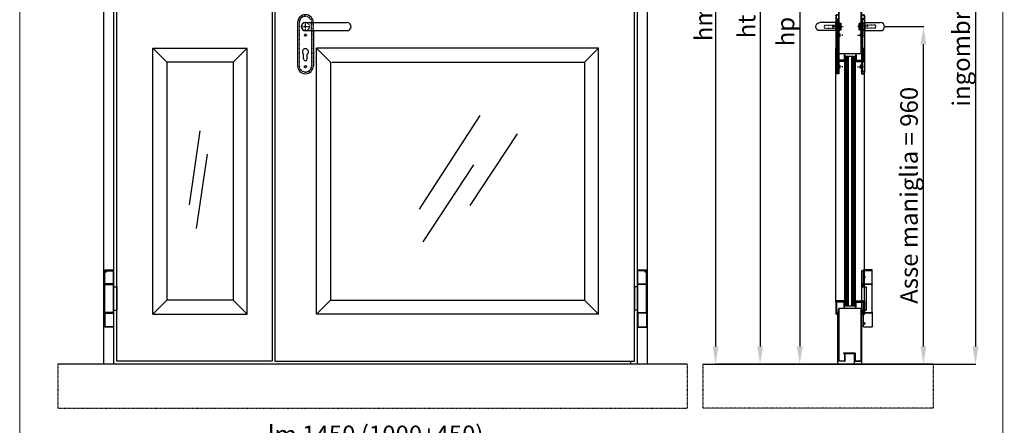
# Model space of a CAD drawing. Units: millimetres. Extents: x 30979 to 67804, y -4708 to 5684.
# Drawn here: x 40212 to 43013, y 2866 to 4019 of the extents above; entities that cross this region are included whole.
import ezdxf

# ---------------------------------------------------------------- set-up
doc = ezdxf.new("R2010")
doc.units = ezdxf.units.MM
for name, pattern in [('DASHED', [0.2, 0.1, -0.1]), ('HIDDEN', [0.2, 0.1, -0.1]), ('NASCOSTA', [9.525, 6.35, -3.175]), ('TRATTO-PUNTO', [1, 0.5, -0.25, 0, -0.25])]:
    doc.linetypes.add(name, pattern=pattern)
for name, color, linetype in [('04 - Assi', 3, 'TRATTO-PUNTO'), ('05 - Riempimenti', 4, 'Continuous'), ('09 - Cartongesso', 40, 'Continuous'), ('14 - Sezioni - Riquadri', 53, 'HIDDEN')]:
    doc.layers.add(name, color=color, linetype=linetype)
for name, color, linetype, lineweight in [('06 - Murature principali', 150, 'Continuous', 25), ('1', 1, 'Continuous', 25), ('10 - Quote disegno', 7, 'Continuous', 25), ('16 - Accessori', 11, 'Continuous', 25), ('Cartongesso', 30, 'Continuous', 15), ('ECO EPN 900 III', 9, 'Continuous', 25), ('Elite+_anta', 1, 'Continuous', 25), ('Elite+_cerniere', 7, 'Continuous', 25), ('Elite+_fermavetri', 20, 'Continuous', 25), ('Elite+_guarnizioni', 190, 'Continuous', 25), ('Elite+_telaio', 5, 'Continuous', 25), ('Vetri', 133, 'Continuous', 25)]:
    doc.layers.add(name, color=color, linetype=linetype, lineweight=lineweight)
doc.styles.get("Standard").update_dxf_attribs({"font": 'arial.ttf'})
doc.dimstyles.new('Novoferm', dxfattribs={"dimtxt": 50, "dimasz": 50, "dimexe": 1.25, "dimexo": 0.625, "dimgap": 2, "dimtad": 1, "dimtxsty": 'Standard', "dimcen": 2.5, "dimclrd": 7, "dimclre": 7, "dimclrt": 30, "dimadec": 0, "dimazin": 0, "dimtfac": 1, "dimtmove": 0, "dimatfit": 3, "dimfxl": 1, "dimarcsym": 0})

# ---------------------------------------------------------------- blocks, each defined once
blk = doc.blocks.new('Cerniera nuova senza molla - front')
at = {"layer": 'Elite+_cerniere'}
for p, q in [((-25, 80.1), (-25, 81)), ((-25, 81), (0, 81)), ((-24, 79.1), (-25, 80.1)), ((0, 80.1), (-25, 80.1)), ((-25, 42.1), (-25, 79.1)), ((-25, 79.1), (0, 79.1)), ((-1, 79.1), (0, 80.1)), ((0, 80.1), (0, 81)), ((0, 42.1), (0, 79.1)), ((0, 42.1), (-25, 42.1)), ((-25, -39.9), (-25, 39.9)), ((-25, 39.9), (0, 39.9)), ((-24.9, 42.1), (-24.9, 41.1)), ((-24.9, 40.8), (-24.9, 41.1)), ((-0.1, 41.1), (-24.9, 41.1)), ((-24.9, 39.9), (-24.9, 40.8)), ((-24.9, 40.8), (-0.1, 40.8)), ((-21, 41.1), (-21, 40.8)), ((-4, 41.1), (-4, 40.8)), ((-1.9, 40.8), (-1.9, 41.1)), ((-0.1, 42.1), (-0.1, 41.1)), ((-0.1, 39.9), (-0.1, 40.8)), ((0, -39.9), (0, 39.9)), ((0, 33), (9.1, 33)), ((9.1, 33), (9.1, -33)), ((0, -39.9), (-25, -39.9)), ((-25, -42.1), (-25, -80.7)), ((-25, -42.1), (0, -42.1)), ((-24.9, -39.9), (-24.9, -40.8)), ((-24.9, -41.1), (-24.9, -40.8)), ((-0.1, -40.8), (-24.9, -40.8)), ((-24.9, -42.1), (-24.9, -41.1)), ((-24.9, -41.1), (-0.1, -41.1)), ((-21, -40.8), (-21, -41.1)), ((-4, -40.8), (-4, -41.1)), ((-1.9, -41.1), (-1.9, -40.8)), ((-0.1, -39.9), (-0.1, -40.8)), ((-0.1, -42.1), (-0.1, -41.1)), ((0, -33), (9.1, -33)), ((0, -42.1), (0, -80.7)), ((-24.5, -81.2), (-25, -80.7)), ((0, -80.7), (-25, -80.7)), ((-0.5, -81.2), (-24.5, -81.2)), ((-0.5, -81.2), (0, -80.7))]:
    blk.add_line(p, q, dxfattribs=at)
for points, knots in [([(-21.3, 77.1), (-21.4, 77.1), (-21.4, 77), (-21.5, 77), (-21.6, 77), (-21.7, 76.9), (-21.8, 76.9), (-21.8, 76.8), (-21.9, 76.7), (-21.9, 76.6), (-22, 76.5), (-22, 76.4), (-22, 76.3), (-22, 76.2), (-22, 76.2), (-22, 76.1), (-22, 76)], [0, 0, 0, 0, 0.097469, 0.194725, 0.28741, 0.37243, 0.449972, 0.586907, 0.703093, 0.801631, 0.885152, 0.987189, 1.066982, 1.144658, 1.219222, 1.333296, 1.333296, 1.333296, 1.333296]), ([(-22, 76), (-22, 76), (-22, 76), (-22, 75.9), (-22, 75.8), (-22, 75.7), (-22, 75.6), (-21.9, 75.5), (-21.9, 75.4), (-21.8, 75.3), (-21.8, 75.2), (-21.7, 75.2), (-21.6, 75.1), (-21.5, 75.1), (-21.4, 75.1), (-21.4, 75.1), (-21.3, 75.1)], [0, 0, 0, 0, 0.084072, 0.161358, 0.250457, 0.349265, 0.449284, 0.531501, 0.628823, 0.743941, 0.880084, 0.957385, 1.042158, 1.135002, 1.233727, 1.333836, 1.333836, 1.333836, 1.333836]), ([(-20.6, 76), (-20.6, 76.1), (-20.6, 76.1), (-20.6, 76.2), (-20.6, 76.3), (-20.6, 76.4), (-20.7, 76.5), (-20.7, 76.5), (-20.7, 76.6), (-20.8, 76.7), (-20.9, 76.8), (-20.9, 76.9), (-21, 76.9), (-21.1, 77), (-21.1, 77), (-21.2, 77), (-21.3, 77.1), (-21.3, 77.1)], [0, 0, 0, 0, 0.081699, 0.157743, 0.242252, 0.334003, 0.427264, 0.503984, 0.595013, 0.703184, 0.831789, 0.905019, 0.984854, 1.072281, 1.167379, 1.26716, 1.366478, 1.366478, 1.366478, 1.366478]), ([(-21.3, 75.1), (-21.3, 75.1), (-21.2, 75.1), (-21.1, 75.1), (-21.1, 75.1), (-21, 75.2), (-20.9, 75.2), (-20.9, 75.3), (-20.8, 75.4), (-20.7, 75.5), (-20.7, 75.6), (-20.7, 75.6), (-20.6, 75.7), (-20.6, 75.8), (-20.6, 75.9), (-20.6, 76), (-20.6, 76), (-20.6, 76)], [0, 0, 0, 0, 0.098645, 0.198905, 0.295568, 0.384676, 0.465937, 0.540509, 0.671425, 0.781499, 0.874108, 0.952124, 1.046977, 1.120759, 1.205035, 1.282131, 1.36541, 1.36541, 1.36541, 1.36541])]:
    blk.add_open_spline(points, degree=3, knots=knots, dxfattribs=at)
blk = doc.blocks.new('*D26')
at = {"layer": '10 - Quote disegno', "color": 7, "lineweight": -2, "transparency": 16777216}
for p, q in [((40499.8, 2430), (40499.8, 2799.7)), ((40549.8, 2798.5), (41899.8, 2798.5)), ((41949.8, 2430), (41949.8, 2799.7))]:
    blk.add_line(p, q, dxfattribs=at)
at = {"layer": '10 - Quote disegno', "color": 7, "transparency": 16777216}
for points in [[(40549.8, 2806.8), (40549.8, 2790.1), (40499.8, 2798.5)], [(41899.8, 2806.8), (41899.8, 2790.1), (41949.8, 2798.5)]]:
    blk.add_solid(points, dxfattribs=at)
at = {"layer": 'Defpoints', "color": 0, "transparency": 16777216}
for p in [(41949.8, 2798.5), (40499.8, 2429.4), (41949.8, 2429.4)]:
    blk.add_point(p, dxfattribs=at)
at = {"layer": '10 - Quote disegno', "color": 30, "transparency": 16777216, "insert": (41224.8, 2833.3), "char_height": 50, "attachment_point": 5}
blk.add_mtext('lm 1450 (1000+450)', dxfattribs=at)
blk = doc.blocks.new('*U17')
at = {"layer": '04 - Assi'}
for p, q in [((-10, 0), (10, 0)), ((0, -10), (0, 10))]:
    blk.add_line(p, q, dxfattribs=at)
at = {"layer": '16 - Accessori'}
for p, q in [((-22.5, 11.5), (-22.5, -111.5)), ((0, 11.5), (118.5, 11.5)), ((0, -11.5), (118.5, -11.5)), ((22.5, -11.5), (22.5, -111.5)), ((-5.25, -91.75), (-5.25, -78.75)), ((5.25, -91.75), (5.25, -78.75))]:
    blk.add_line(p, q, dxfattribs=at)
at = {"layer": '16 - Accessori', "linetype": 'DASHED'}
for p, q in [((-18, 11.5), (-18, -111.5)), ((-17.5, 11.5), (-17.5, -111.5)), ((17.5, -11.5), (17.5, 11.5)), ((18, -11.5), (18, 11.5)), ((22.5, -11.5), (22.5, 11.5)), ((17.5, -11.5), (17.5, -111.5)), ((18, -11.5), (18, -111.5))]:
    blk.add_line(p, q, dxfattribs=at)
for centre in [(0, -24), (0, -114)]:
    blk.add_circle(centre, 3, dxfattribs=at)
at = {"layer": '16 - Accessori'}
for centre, radius, start, end in [((0, 11.5), 22.5, 0, 180), ((0, 0), 11.75, 78.15973, 281.84027), ((0, 0), 11.5, 90, 270), ((118.5, 0), 11.5, 270, 90), ((0, -71.75), 8.75, 306.8699, 233.1301), ((0, -111.5), 22.5, 180, 0), ((0, -91.75), 5.25, 180, 0)]:
    blk.add_arc(centre, radius, start, end, dxfattribs=at)
at = {"layer": '16 - Accessori', "linetype": 'DASHED'}
for centre, radius, start, end in [((0, 11.5), 18, 0, 180), ((0, 11.5), 17.5, 0, 180), ((0, 0), 11.75, 281.84027, 78.15973), ((0, -111.5), 18, 180, 0), ((0, -111.5), 17.5, 180, 0)]:
    blk.add_arc(centre, radius, start, end, dxfattribs=at)
at = {"layer": '16 - Accessori', "linetype": 'Continuous'}
blk.add_arc((0, 11.5), 22.5, 255.24619, 258.03125, dxfattribs=at)
blk = doc.blocks.new('*D121')
at = {"layer": '10 - Quote disegno', "color": 7, "lineweight": -2, "transparency": 16777216}
for p, q in [((42580.7, 5189.8), (42190.1, 5189.8)), ((42191.4, 5139.8), (42191.4, 3089.8)), ((42810.1, 3039.8), (42190.1, 3039.8))]:
    blk.add_line(p, q, dxfattribs=at)
at = {"layer": '10 - Quote disegno', "color": 7, "transparency": 16777216}
for points in [[(42183.1, 5139.8), (42199.7, 5139.8), (42191.4, 5189.8)], [(42183.1, 3089.8), (42199.7, 3089.8), (42191.4, 3039.8)]]:
    blk.add_solid(points, dxfattribs=at)
at = {"layer": 'Defpoints', "color": 0, "transparency": 16777216}
for p in [(42581.3, 5189.8), (42191.4, 3039.8), (42810.7, 3039.8)]:
    blk.add_point(p, dxfattribs=at)
at = {"layer": '10 - Quote disegno', "color": 30, "transparency": 16777216, "insert": (42163.9, 4093.8), "char_height": 50, "attachment_point": 5, "rotation": 90}
blk.add_mtext('hm 2150', dxfattribs=at)
blk = doc.blocks.new('*D122')
at = {"layer": '10 - Quote disegno', "color": 7, "lineweight": -2, "transparency": 16777216}
for p, q in [((42507.3, 5155.3), (42429.8, 5155.3)), ((42431, 5105.3), (42431, 3089.8)), ((42158, 3039.8), (42432.3, 3039.8))]:
    blk.add_line(p, q, dxfattribs=at)
at = {"layer": '10 - Quote disegno', "color": 7, "transparency": 16777216}
for points in [[(42422.7, 5105.3), (42439.3, 5105.3), (42431, 5155.3)], [(42422.7, 3089.8), (42439.3, 3089.8), (42431, 3039.8)]]:
    blk.add_solid(points, dxfattribs=at)
at = {"layer": 'Defpoints', "color": 0, "transparency": 16777216}
for p in [(42507.9, 5155.3), (42157.3, 3039.8), (42431, 3039.8)]:
    blk.add_point(p, dxfattribs=at)
at = {"layer": '10 - Quote disegno', "color": 30, "transparency": 16777216, "insert": (42397, 4097.5), "char_height": 50, "attachment_point": 5, "rotation": 90}
blk.add_mtext('hp 2115,5', dxfattribs=at)
blk = doc.blocks.new('Cerniera nuova senza molla - side')
at = {"layer": 'Elite+_cerniere'}
for p, q in [((0, 78.1), (0, -78.1)), ((1, 79), (4, 79)), ((4, 79), (5.5, 77.5)), ((5.5, 80.1), (5.5, 81.1)), ((30.5, 81.1), (5.5, 81.1)), ((6.5, 79.1), (5.5, 80.1)), ((5.5, 80.1), (30.5, 80.1)), ((5.5, 42.1), (5.5, 79.1)), ((30.5, 79.1), (5.5, 79.1)), ((29.5, 79.1), (30.5, 80.1)), ((30.5, 80.1), (30.5, 81.1)), ((30.5, 42.1), (30.5, 79.1)), ((0, 33), (13.5, 33)), ((2.5, 41.1), (2.5, 33)), ((4, 42.1), (3.5, 42.1)), ((5.5, 43.6), (4, 42.1)), ((5.5, 42.1), (5.5, 41.1)), ((5.5, 42.1), (30.5, 42.1)), ((5.5, 41.1), (30.4, 41.1)), ((5.5, 39.9), (5.5, 40.8)), ((30.4, 40.8), (5.5, 40.8)), ((5.5, 33), (5.5, 39.9)), ((30.5, 39.9), (5.5, 39.9)), ((9.5, 41.1), (9.5, 40.8)), ((13.5, 33), (13.5, -33)), ((26.5, 41.1), (26.5, 40.8)), ((30.4, 42.1), (30.4, 41.1)), ((30.4, 39.9), (30.4, 40.8)), ((30.5, -39.8), (30.5, 39.9)), ((0, -33), (13.5, -33)), ((2.5, -33), (2.5, -41)), ((3.5, -42), (4, -42)), ((4, -42), (5.5, -43.5)), ((5.5, -39.8), (5.5, -33)), ((5.5, -39.8), (5.5, -40.8)), ((5.5, -39.8), (30.5, -39.8)), ((5.5, -40.8), (30.4, -40.8)), ((5.5, -42), (5.5, -41)), ((30.4, -41), (5.5, -41)), ((5.5, -80.6), (5.5, -42)), ((30.5, -42), (5.5, -42)), ((9.5, -40.8), (9.5, -41)), ((26.5, -40.8), (26.5, -41)), ((30.4, -39.8), (30.4, -40.8)), ((30.4, -42), (30.4, -41)), ((30.5, -42), (30.5, -80.6)), ((1, -79), (4, -79)), ((5.5, -77.5), (4, -79)), ((6, -81.1), (5.5, -80.6)), ((5.5, -80.6), (30.5, -80.6)), ((6, -81.1), (30, -81.1)), ((30, -81.1), (30.5, -80.6))]:
    blk.add_line(p, q, dxfattribs=at)
for centre, start, end in [((1, 78), 90, 173.3004), ((3.5, 41.1), 90, 180), ((3.5, -41), 180, 270), ((1, -78), 186.7003, 270)]:
    blk.add_arc(centre, 1, start, end, dxfattribs=at)
for points, knots in [([(9.2, 62.3), (9.1, 62.3), (8.9, 62.3), (8.6, 62.1), (8.4, 61.9), (8.2, 61.6), (8.1, 61.3), (8, 60.9), (8, 60.7), (8, 60.6)], [0, 0, 0, 0, 0.273794, 0.554471, 0.854054, 1.182342, 1.538083, 1.91775, 2.310305, 2.310305, 2.310305, 2.310305]), ([(8, 60.6), (8, 60.4), (8, 60.2), (8.1, 59.8), (8.2, 59.5), (8.4, 59.2), (8.6, 59), (8.9, 58.8), (9.1, 58.8), (9.2, 58.8)], [0, 0, 0, 0, 0.391228, 0.768811, 1.125822, 1.453819, 1.7553, 2.035591, 2.310314, 2.310314, 2.310314, 2.310314]), ([(10.5, 60.6), (10.5, 60.7), (10.5, 60.9), (10.4, 61.3), (10.2, 61.6), (10, 61.9), (9.7, 62.1), (9.4, 62.3), (9.2, 62.3), (9.2, 62.3)], [0, 0, 0, 0, 0.393151, 0.776847, 1.146357, 1.497395, 1.823538, 2.126581, 2.409386, 2.409386, 2.409386, 2.409386]), ([(9.2, 58.8), (9.2, 58.8), (9.4, 58.8), (9.7, 59), (10, 59.2), (10.2, 59.5), (10.4, 59.8), (10.5, 60.2), (10.5, 60.4), (10.5, 60.6)], [0, 0, 0, 0, 0.282942, 0.585432, 0.911512, 1.26243, 1.632018, 2.017308, 2.409357, 2.409357, 2.409357, 2.409357]), ([(10.2, 61.5), (10.2, 61.5), (10.1, 61.3), (10.1, 60.9), (10, 60.7), (10, 60.6)], [0, 0, 0, 0, 0.236209, 0.615583, 1.004783, 1.004783, 1.004783, 1.004783]), ([(10, 60.6), (10, 60.4), (10.1, 60.2), (10.1, 59.8), (10.2, 59.6), (10.2, 59.6)], [0, 0, 0, 0, 0.388747, 0.764969, 1.004836, 1.004836, 1.004836, 1.004836]), ([(9.2, -69.4), (9.1, -69.4), (8.9, -69.4), (8.6, -69.6), (8.4, -69.8), (8.2, -70.1), (8.1, -70.4), (8, -70.8), (8, -71), (8, -71.1)], [0, 0, 0, 0, 0.273794, 0.554471, 0.854054, 1.182342, 1.538083, 1.91775, 2.310305, 2.310305, 2.310305, 2.310305]), ([(8, -71.1), (8, -71.3), (8, -71.5), (8.1, -71.9), (8.2, -72.2), (8.4, -72.5), (8.6, -72.7), (8.9, -72.9), (9.1, -72.9), (9.2, -72.9)], [0, 0, 0, 0, 0.391228, 0.768811, 1.125822, 1.453819, 1.7553, 2.035591, 2.310314, 2.310314, 2.310314, 2.310314]), ([(10.5, -71.1), (10.5, -71), (10.5, -70.8), (10.4, -70.4), (10.2, -70.1), (10, -69.8), (9.7, -69.6), (9.4, -69.4), (9.2, -69.4), (9.2, -69.4)], [0, 0, 0, 0, 0.393151, 0.776847, 1.146357, 1.497395, 1.823538, 2.126581, 2.409386, 2.409386, 2.409386, 2.409386]), ([(9.2, -72.9), (9.2, -72.9), (9.4, -72.9), (9.7, -72.7), (10, -72.5), (10.2, -72.2), (10.4, -71.9), (10.5, -71.5), (10.5, -71.3), (10.5, -71.1)], [0, 0, 0, 0, 0.282942, 0.585432, 0.911512, 1.26243, 1.632018, 2.017308, 2.409357, 2.409357, 2.409357, 2.409357]), ([(10, -71.1), (10, -71), (10.1, -70.8), (10.1, -70.4), (10.2, -70.2), (10.2, -70.2)], [0, 0, 0, 0, 0.388378, 0.764514, 1.004934, 1.004934, 1.004934, 1.004934]), ([(10.2, -72.1), (10.2, -72.1), (10.1, -71.9), (10.1, -71.5), (10, -71.3), (10, -71.1)], [0, 0, 0, 0, 0.232968, 0.612951, 1.004663, 1.004663, 1.004663, 1.004663])]:
    blk.add_open_spline(points, degree=3, knots=knots, dxfattribs=at)
blk = doc.blocks.new('INT')
at = {"layer": '04 - Assi', "linetype": 'TRATTO-PUNTO'}
for p, q in [((-19.8, 0), (0, 0)), ((-19.8, -90), (-1.5, -90))]:
    blk.add_line(p, q, dxfattribs=at)
at = {"layer": '05 - Riempimenti', "linetype": 'Continuous'}
for p, q in [((-8.6, 44.2), (-8.6, 41.8)), ((-7.1, 44.2), (-7.1, 41.8)), ((-1.6, 46), (-6.8, 46)), ((-1.6, 44.5), (-6.8, 44.5)), ((-6.8, 41.5), (-5.3, 41.5)), ((-6.8, 35.5), (-6.8, 40)), ((-6.8, 40), (-6.8, 40)), ((-6.8, 35.5), (-6.8, 6)), ((-5.3, 35.5), (-5.3, 41.5)), ((-5.3, 35.5), (-5.3, 37.2)), ((-5.3, 6), (-5.3, 32.9)), ((0.2, 34), (-3.8, 34)), ((0.2, 32.5), (-3.8, 32.5)), ((-1.6, 46), (-1.6, 44.5)), ((0.2, 14), (0.2, 34)), ((-11.8, -3.5), (-11.8, 3.5)), ((-11.8, 3), (-8.3, 3)), ((-10.8, 4.5), (-8.3, 4.5)), ((-6.8, -99), (-6.8, 12.5)), ((-6.8, -6), (-6.8, 12.5)), ((-5.3, 15.1), (-5.3, -6)), ((-5.3, -100.5), (-5.3, 12.5)), ((-5.3, -6), (-5.3, 6)), ((0.2, 15.5), (-3.8, 15.5)), ((0.2, 14), (-3.8, 14)), ((-11.8, -3), (-8.3, -3)), ((-10.8, -4.5), (-8.3, -4.5)), ((-5.3, -96), (-5.3, -84)), ((-11.8, -93.5), (-11.8, -86.5)), ((-11.8, -87), (-8.3, -87)), ((-11.8, -93), (-8.3, -93)), ((-10.8, -85.5), (-8.3, -85.5)), ((-10.8, -94.5), (-8.3, -94.5)), ((-8.6, -103.2), (-8.6, -100.8)), ((-7.1, -103.2), (-7.1, -100.8)), ((-6.8, -99), (-6.8, -99)), ((-6.8, -100.5), (-5.3, -100.5)), ((-1.6, -103.5), (-6.8, -103.5)), ((-1.6, -105), (-6.8, -105)), ((-1.6, -105), (-1.6, -103.5))]:
    blk.add_line(p, q, dxfattribs=at)
for centre, radius, start, end in [((-6.8, 44.2), 1.8, 90, 180), ((-6.8, 41.8), 1.8, 180, 270), ((-6.8, 44.2), 0.3, 90, 180), ((-6.8, 41.8), 0.3, 180, 270), ((-3.8, 35.5), 3, 180, 270), ((-3.8, 35.5), 1.5, 180, 270), ((-10.8, 3.5), 1, 90, 180), ((-8.3, 6), 1.5, 270, 0), ((-8.3, 6), 3, 270, 0), ((-3.8, 12.5), 3, 90, 180), ((-3.8, 12.5), 1.5, 90, 180), ((-10.8, -3.5), 1, 180, 270), ((-8.3, -6), 3, 0, 90), ((-8.3, -6), 1.5, 0, 90), ((-8.3, -84), 3, 270, 0), ((-8.3, -84), 1.5, 270, 0), ((-10.8, -86.5), 1, 90, 180), ((-10.8, -93.5), 1, 180, 270), ((-6.8, -100.8), 1.8, 90, 180), ((-6.8, -103.2), 1.8, 180, 270), ((-8.3, -96), 3, 0, 90), ((-8.3, -96), 1.5, 0, 90), ((-6.8, -100.8), 0.3, 90, 180), ((-6.8, -103.2), 0.3, 180, 270)]:
    blk.add_arc(centre, radius, start, end, dxfattribs=at)
blk = doc.blocks.new('*U16')
at = {"layer": '04 - Assi'}
blk.add_line((18.9, 0), (-11.6, 0), dxfattribs=at)
at = {"layer": '16 - Accessori'}
for p, q in [((0, 34), (0, -134)), ((0, 34), (6, 34)), ((0, 32.8), (6, 32.8)), ((7.8, 31), (7.8, -131)), ((9, 31), (9, -131)), ((-6, -8.5), (-6, 8.5)), ((-3, 9.5), (-5, 9.5)), ((-3, -9.5), (-3, 9.5)), ((9.5, 8), (-3, 8)), ((9.5, 11.5), (9.5, -11.5)), ((9.5, 11.5), (54.5, 11.5)), ((-3, -9.5), (-5, -9.5)), ((9.5, -8), (-3, -8)), ((9.5, -11.5), (54.5, -11.5)), ((0, -132.8), (6, -132.8)), ((0, -134), (6, -134))]:
    blk.add_line(p, q, dxfattribs=at)
at = {"layer": '16 - Accessori', "linetype": 'DASHED'}
for p, q in [((41, 4.5), (-6, 4.5)), ((-2.7, -11), (-2.7, 11)), ((-1.7, 11), (-2.7, 11)), ((-1.7, -11), (-1.7, 11)), ((-1.3, -12), (-1.3, 12)), ((-0.3, 12), (-1.3, 12)), ((-0.3, -12), (-0.3, 12)), ((0.1, -12), (0.1, 12)), ((1.1, 12), (0.1, 12)), ((1.1, -12), (1.1, 12)), ((41, -4.5), (41, 4.5)), ((41, -4.5), (-6, -4.5)), ((-1.7, -11), (-2.7, -11)), ((-0.3, -12), (-1.3, -12)), ((1.1, -12), (0.1, -12))]:
    blk.add_line(p, q, dxfattribs=at)
at = {"layer": '16 - Accessori'}
for centre, radius, start, end in [((6, 31), 3, 0, 90), ((6, 31), 1.8, 359.9985, 90.0015), ((-5, 8.5), 1, 90, 180), ((54.5, 0), 11.5, 270, 90), ((-5, -8.5), 1, 180, 270), ((6, -131), 1.8, 269.9985, 0.0015), ((6, -131), 3, 270, 0)]:
    blk.add_arc(centre, radius, start, end, dxfattribs=at)
at = {"layer": '04 - Assi'}
blk.add_blockref('INT', (8.8, -24), dxfattribs=at)
blk = doc.blocks.new('*D120')
at = {"layer": '10 - Quote disegno', "color": 7, "lineweight": -2, "transparency": 16777216}
for p, q in [((42672.9, 3999.8), (42783.9, 3999.8)), ((42782.7, 3089.8), (42782.7, 3949.8)), ((42810.1, 3039.8), (42781.4, 3039.8))]:
    blk.add_line(p, q, dxfattribs=at)
at = {"layer": '10 - Quote disegno', "color": 7, "transparency": 16777216}
for points in [[(42774.3, 3949.8), (42791, 3949.8), (42782.7, 3999.8)], [(42774.3, 3089.8), (42791, 3089.8), (42782.7, 3039.8)]]:
    blk.add_solid(points, dxfattribs=at)
at = {"layer": 'Defpoints', "color": 0, "transparency": 16777216}
for p in [(42672.3, 3999.8), (42782.7, 3999.8), (42810.7, 3039.8)]:
    blk.add_point(p, dxfattribs=at)
at = {"layer": '10 - Quote disegno', "color": 30, "transparency": 16777216, "insert": (42748.2, 3519.8), "char_height": 50, "attachment_point": 5, "rotation": 90}
blk.add_mtext('Asse maniglia = 960', dxfattribs=at)
blk = doc.blocks.new('Guarnizione_fermavetri')
at = {"layer": 'Elite+_guarnizioni', "linetype": 'Continuous'}
h = blk.add_hatch(dxfattribs=at)
h.set_pattern_fill('ANSI38', color=256, scale=0.1)
h.set_pattern_definition([(45, (49637.56324, 95753.705), (-0.224506403, 0.224506403), []), (135, (49637.56324, 95753.705), (-0.6735192091, 0.224506403), [0.79375, -0.47625])])
h.paths.add_polyline_path([(0, -1.5), (0, 0), (-10, 0), (-10, -1.5)])
at = {"layer": 'Elite+_guarnizioni'}
blk.add_lwpolyline([(-10, 0), (-10, -1.5), (0, -1.5), (0, 0)], close=True, dxfattribs=at)
blk = doc.blocks.new('*D119')
at = {"layer": '10 - Quote disegno', "color": 7, "lineweight": -2, "transparency": 16777216}
for p, q in [((42502.7, 5184.3), (42316.9, 5184.3)), ((42318.2, 5134.3), (42318.2, 3089.8)), ((42502.7, 3039.8), (42316.9, 3039.8))]:
    blk.add_line(p, q, dxfattribs=at)
at = {"layer": '10 - Quote disegno', "color": 7, "transparency": 16777216}
for points in [[(42309.9, 5134.3), (42326.5, 5134.3), (42318.2, 5184.3)], [(42309.9, 3089.8), (42326.5, 3089.8), (42318.2, 3039.8)]]:
    blk.add_solid(points, dxfattribs=at)
at = {"layer": 'Defpoints', "color": 0, "transparency": 16777216}
for p in [(42503.3, 5184.3), (42318.2, 3039.8), (42503.3, 3039.8)]:
    blk.add_point(p, dxfattribs=at)
at = {"layer": '10 - Quote disegno', "color": 30, "transparency": 16777216, "insert": (42286.1, 4112), "char_height": 50, "attachment_point": 5, "rotation": 90}
blk.add_mtext('ht 2144,5', dxfattribs=at)
blk = doc.blocks.new('*D238')
at = {"layer": '10 - Quote disegno', "color": 7, "lineweight": -2, "transparency": 16777216}
for p, q in [((42603.9, 5238.3), (42932.1, 5238.3)), ((42930.8, 5188.3), (42930.8, 3089.8)), ((42811.4, 3039.8), (42932.1, 3039.8))]:
    blk.add_line(p, q, dxfattribs=at)
at = {"layer": '10 - Quote disegno', "color": 7, "transparency": 16777216}
for points in [[(42922.5, 5188.3), (42939.1, 5188.3), (42930.8, 5238.3)], [(42922.5, 3089.8), (42939.1, 3089.8), (42930.8, 3039.8)]]:
    blk.add_solid(points, dxfattribs=at)
at = {"layer": 'Defpoints', "color": 0, "transparency": 16777216}
for p in [(42603.3, 5238.3), (42810.7, 3039.8), (42930.8, 3039.8)]:
    blk.add_point(p, dxfattribs=at)
at = {"layer": '10 - Quote disegno', "color": 30, "transparency": 16777216, "insert": (42896.4, 4139), "char_height": 50, "attachment_point": 5, "rotation": 90}
blk.add_mtext('ingombro telaio 2198,5', dxfattribs=at)

msp = doc.modelspace()

# ---------------------------------------------------------------- linework, layer by layer
at = {"layer": '04 - Assi'}
for p, q in [((41025.106, 3994.322), (41025.106, 4005.212)), ((41019.661, 3999.767), (41030.551, 3999.767))]:
    msp.add_line(p, q, dxfattribs=at)
at = {"layer": '06 - Murature principali'}
for p, q in [((42111.079, 3039.767), (40321.167, 3039.767)), ((41949.806, 3047.767), (41949.806, 3039.767)), ((41949.806, 3047.767), (41949.806, 3039.767)), ((42155.759, 3039.767), (42810.732, 3039.767))]:
    msp.add_line(p, q, dxfattribs=at)
at = {"layer": '09 - Cartongesso'}
msp.add_line((40499.806, 3047.767), (40499.806, 3047.767), dxfattribs=at)
at = {"layer": '1', "linetype": 'Continuous'}
for p, q in [((42541.673, 3938.767), (42533.673, 3938.767)), ((42533.673, 3900.767), (42533.673, 3938.767)), ((42541.673, 3937.767), (42534.673, 3937.767)), ((42534.673, 3901.767), (42534.673, 3937.767)), ((42541.673, 3937.767), (42541.673, 3938.767)), ((42606.923, 3938.767), (42614.923, 3938.767)), ((42606.923, 3937.767), (42606.923, 3938.767)), ((42606.923, 3937.767), (42613.923, 3937.767)), ((42613.923, 3901.767), (42613.923, 3937.767)), ((42614.923, 3900.767), (42614.923, 3938.767)), ((42558.673, 3900.767), (42533.673, 3900.767)), ((42558.673, 3901.767), (42534.673, 3901.767)), ((42558.673, 3900.767), (42558.673, 3901.767)), ((42589.923, 3901.767), (42613.923, 3901.767)), ((42589.923, 3900.767), (42589.923, 3901.767)), ((42589.923, 3900.767), (42614.923, 3900.767)), ((42558.673, 3219.767), (42533.673, 3219.767)), ((42533.673, 3219.767), (42533.673, 3181.767)), ((42558.673, 3218.767), (42534.673, 3218.767)), ((42534.673, 3218.767), (42534.673, 3182.767)), ((42558.673, 3219.767), (42558.673, 3218.767)), ((42589.923, 3219.767), (42614.923, 3219.767)), ((42589.923, 3219.767), (42589.923, 3218.767)), ((42589.923, 3218.767), (42613.923, 3218.767)), ((42613.923, 3218.767), (42613.923, 3182.767)), ((42614.923, 3219.767), (42614.923, 3181.767)), ((42541.673, 3181.767), (42533.673, 3181.767)), ((42541.673, 3182.767), (42534.673, 3182.767)), ((42541.673, 3182.767), (42541.673, 3181.767)), ((42606.923, 3182.767), (42613.923, 3182.767)), ((42606.923, 3182.767), (42606.923, 3181.767)), ((42606.923, 3181.767), (42614.923, 3181.767))]:
    msp.add_line(p, q, dxfattribs=at)
at = {"layer": '14 - Sezioni - Riquadri'}
for p, q in [((40321.167, 3039.767), (40321.167, 2914.767)), ((42111.079, 3039.767), (42111.079, 2914.767)), ((42155.759, 3039.767), (42155.759, 2914.767)), ((42810.732, 3039.767), (42810.732, 2914.767)), ((40321.167, 2914.767), (42111.079, 2914.767)), ((42810.732, 2914.767), (42155.759, 2914.767))]:
    msp.add_line(p, q, dxfattribs=at)
at = {"layer": 'Cartongesso'}
msp.add_lwpolyline([(40212.463, 5683.881), (43008.462, 5683.881), (43008.462, 762.709), (40212.463, 762.709)], close=True, dxfattribs=at)
at = {"layer": 'ECO EPN 900 III', "linetype": 'NASCOSTA'}
msp.add_line((41038.274, 3988.222), (41038.274, 3988.22), dxfattribs=at)
at = {"layer": 'Elite+_anta'}
for p, q in [((42542.323, 3922.767), (42542.323, 4052.767)), ((42543.123, 3922.767), (42543.123, 4052.767)), ((42605.523, 3922.767), (42605.523, 4052.767)), ((42606.323, 4052.767), (42606.323, 3922.767)), ((42606.298, 3922.767), (42542.298, 3922.767)), ((42606.323, 3922.767), (42542.323, 3922.767)), ((42606.298, 3197.767), (42542.298, 3197.767)), ((42542.323, 3048.567), (42542.323, 3197.767)), ((42606.323, 3197.767), (42542.323, 3197.767)), ((42543.123, 3048.654), (42543.123, 3197.767)), ((42605.523, 3048.667), (42605.523, 3197.767)), ((42606.323, 3197.767), (42606.323, 3048.667)), ((42555.323, 3070.867), (42555.323, 3070.067)), ((42588.323, 3070.867), (42555.323, 3070.867)), ((42588.323, 3070.067), (42555.323, 3070.067)), ((42559.523, 3049.367), (42559.523, 3068.467)), ((42560.323, 3049.367), (42560.323, 3068.467)), ((42587.823, 3070.067), (42561.123, 3070.067)), ((42587.823, 3069.267), (42561.123, 3069.267)), ((42587.823, 3070.067), (42587.823, 3069.267)), ((42588.323, 3070.067), (42588.323, 3048.667)), ((42589.123, 3048.667), (42589.123, 3070.067)), ((42558.723, 3047.767), (42543.123, 3047.767)), ((42543.222, 3048.567), (42558.723, 3048.567)), ((42589.223, 3048.567), (42605.423, 3048.567)), ((42589.223, 3047.767), (42605.423, 3047.767))]:
    msp.add_line(p, q, dxfattribs=at)
for points in [[(40930.306, 3047.767), (40488.306, 3047.767), (40488.306, 5201.267), (40930.306, 5201.267)], [(41961.306, 5201.267), (40938.306, 5201.267), (40938.306, 3047.767), (41961.306, 3047.767)]]:
    msp.add_lwpolyline(points, close=True, dxfattribs=at)
for centre, radius, start, end in [((42561.123, 3068.467), 1.6, 90, 180), ((42561.123, 3068.467), 0.8, 90, 180), ((42588.323, 3070.067), 0.8, 0, 90), ((42543.123, 3048.567), 0.8, 180, 270), ((42543.222, 3048.667), 0.1, 187.563714, 270), ((42558.723, 3049.367), 1.6, 270, 0), ((42558.723, 3049.367), 0.8, 270, 0), ((42589.223, 3048.667), 0.9, 180, 270), ((42589.223, 3048.667), 0.1, 180, 262.436286), ((42589.223, 3048.667), 0.1, 262.436286, 270), ((42605.423, 3048.667), 0.9, 270, 0), ((42605.423, 3048.667), 0.1, 270, 352.436286), ((42605.423, 3048.667), 0.1, 352.436286, 0)]:
    msp.add_arc(centre, radius, start, end, dxfattribs=at)
at = {"layer": 'Elite+_fermavetri'}
for p, q in [((41818.306, 3898.767), (41858.306, 3938.767)), ((42533.673, 3215.767), (42533.673, 3900.767)), ((42558.998, 3217.767), (42558.998, 3902.767)), ((42589.598, 3217.767), (42589.598, 3902.767)), ((42589.598, 3217.767), (42589.598, 3902.767)), ((42614.923, 3215.767), (42614.923, 3900.767)), ((41521.451, 3746.527), (41348.288, 3480.482)), ((40724.952, 3703.509), (40694.024, 3492.318)), ((41627.416, 3694.868), (41493.021, 3490.814)), ((40745.571, 3636.546), (40714.643, 3425.355)), ((41503.359, 3607.047), (41358.626, 3387.496))]:
    msp.add_line(p, q, dxfattribs=at)
at = {"layer": 'Elite+_fermavetri', "linetype": 'Continuous', "ltscale": 10}
for p, q in [((42534.837, 3936.219), (42534.837, 3934.019)), ((42540.837, 3936.219), (42534.837, 3936.219)), ((42534.837, 3934.019), (42534.837, 3926.419)), ((42537.137, 3932.219), (42534.837, 3934.019)), ((42537.137, 3928.219), (42534.837, 3926.419)), ((42534.837, 3926.419), (42534.837, 3903.219)), ((42536.037, 3935.019), (42536.037, 3934.604)), ((42540.837, 3935.019), (42536.037, 3935.019)), ((42537.137, 3933.743), (42536.037, 3934.604)), ((42537.137, 3926.696), (42536.037, 3925.835)), ((42536.037, 3925.835), (42536.037, 3904.419)), ((42537.137, 3933.743), (42537.137, 3926.696)), ((42540.837, 3936.219), (42540.837, 3935.019)), ((42607.758, 3936.219), (42613.758, 3936.219)), ((42607.758, 3936.219), (42607.758, 3935.019)), ((42607.758, 3935.019), (42612.558, 3935.019)), ((42611.458, 3933.743), (42612.558, 3934.604)), ((42611.458, 3932.219), (42613.758, 3934.019)), ((42611.458, 3933.743), (42611.458, 3926.696)), ((42611.458, 3928.219), (42613.758, 3926.419)), ((42611.458, 3926.696), (42612.558, 3925.835)), ((42612.558, 3935.019), (42612.558, 3934.604)), ((42612.558, 3925.835), (42612.558, 3904.419)), ((42613.758, 3936.219), (42613.758, 3934.019)), ((42613.758, 3934.019), (42613.758, 3926.419)), ((42613.758, 3926.419), (42613.758, 3903.219)), ((42558.837, 3903.219), (42534.837, 3903.219)), ((42557.637, 3904.419), (42536.037, 3904.419)), ((42557.637, 3919.219), (42557.637, 3904.419)), ((42557.637, 3919.219), (42558.837, 3919.219)), ((42558.837, 3919.219), (42558.837, 3903.219)), ((42590.958, 3919.219), (42589.758, 3919.219)), ((42589.758, 3919.219), (42589.758, 3903.219)), ((42589.758, 3903.219), (42613.758, 3903.219)), ((42590.958, 3919.219), (42590.958, 3904.419)), ((42590.958, 3904.419), (42612.558, 3904.419)), ((42534.837, 3194.115), (42534.837, 3217.315)), ((42558.837, 3217.315), (42534.837, 3217.315)), ((42537.137, 3192.315), (42534.837, 3194.115)), ((42534.837, 3186.515), (42534.837, 3194.115)), ((42536.037, 3194.699), (42536.037, 3216.115)), ((42557.637, 3216.115), (42536.037, 3216.115)), ((42537.137, 3193.839), (42536.037, 3194.699)), ((42537.137, 3186.791), (42537.137, 3193.839)), ((42557.637, 3201.315), (42557.637, 3216.115)), ((42557.637, 3201.315), (42558.837, 3201.315)), ((42558.837, 3201.315), (42558.837, 3217.315)), ((42589.758, 3217.315), (42613.758, 3217.315)), ((42589.758, 3201.315), (42589.758, 3217.315)), ((42590.958, 3201.315), (42589.758, 3201.315)), ((42590.958, 3216.115), (42612.558, 3216.115)), ((42590.958, 3201.315), (42590.958, 3216.115)), ((42611.458, 3193.839), (42612.558, 3194.699)), ((42611.458, 3192.315), (42613.758, 3194.115)), ((42611.458, 3186.791), (42611.458, 3193.839)), ((42612.558, 3194.699), (42612.558, 3216.115)), ((42613.758, 3194.115), (42613.758, 3217.315)), ((42613.758, 3186.515), (42613.758, 3194.115)), ((42537.137, 3188.315), (42534.837, 3186.515)), ((42534.837, 3184.315), (42534.837, 3186.515)), ((42540.837, 3184.315), (42534.837, 3184.315)), ((42537.137, 3186.791), (42536.037, 3185.93)), ((42536.037, 3185.515), (42536.037, 3185.93)), ((42540.837, 3185.515), (42536.037, 3185.515)), ((42540.837, 3184.315), (42540.837, 3185.515)), ((42607.758, 3185.515), (42612.558, 3185.515)), ((42607.758, 3184.315), (42607.758, 3185.515)), ((42607.758, 3184.315), (42613.758, 3184.315)), ((42611.458, 3188.315), (42613.758, 3186.515)), ((42611.458, 3186.791), (42612.558, 3185.93)), ((42612.558, 3185.515), (42612.558, 3185.93)), ((42613.758, 3184.315), (42613.758, 3186.515))]:
    msp.add_line(p, q, dxfattribs=at)
at = {"layer": 'Elite+_fermavetri'}
for points in [[(40859.306, 3938.767), (40819.306, 3898.767), (40631.306, 3898.767), (40591.306, 3938.767), (40859.306, 3938.767)], [(40591.306, 3938.767), (40631.306, 3898.767), (40631.306, 3221.767), (40591.306, 3181.767), (40591.306, 3938.767)], [(40859.306, 3938.767), (40819.306, 3898.767), (40819.306, 3221.767), (40859.306, 3181.767), (40859.306, 3938.767)], [(41858.306, 3938.767), (41056.306, 3938.767)], [(41056.306, 3938.767), (41096.306, 3898.767)], [(41096.306, 3898.767), (41096.306, 3221.767), (41056.306, 3181.767), (41056.306, 3938.767)], [(41818.306, 3898.767), (41818.306, 3221.767), (41858.306, 3181.767), (41858.306, 3938.767)], [(41100.306, 3898.767), (41818.306, 3898.767)], [(40859.306, 3181.767), (40819.306, 3221.767), (40631.306, 3221.767), (40591.306, 3181.767), (40859.306, 3181.767)], [(41096.306, 3221.767), (41818.306, 3221.767)], [(41858.306, 3181.767), (41056.306, 3181.767)]]:
    msp.add_lwpolyline(points, dxfattribs=at)
at = {"layer": 'Elite+_telaio'}
for p, q in [((40451.306, 3039.767), (40451.306, 5238.267)), ((40480.306, 3039.767), (40480.306, 5238.267)), ((41969.306, 3039.767), (41969.306, 5238.267)), ((41998.306, 3039.767), (41998.306, 5238.267)), ((42538.323, 3181.767), (42538.323, 3039.767)), ((42586.323, 3039.767), (42586.323, 3069.267)), ((42606.323, 3039.767), (42503.323, 3039.767)), ((42606.323, 3048.667), (42606.323, 3039.767))]:
    msp.add_line(p, q, dxfattribs=at)
at = {"layer": 'Vetri', "linetype": 'Continuous', "ltscale": 10}
for p, q in [((42562.498, 3915.767), (42560.998, 3914.267)), ((42560.998, 3207.267), (42560.998, 3914.267)), ((42562.498, 3915.767), (42586.098, 3915.767)), ((42563.998, 3205.767), (42563.998, 3915.767)), ((42565.498, 3205.767), (42565.498, 3915.767)), ((42568.498, 3205.767), (42568.498, 3915.767)), ((42569.998, 3205.767), (42569.998, 3915.767)), ((42578.598, 3205.767), (42578.598, 3915.767)), ((42580.098, 3205.767), (42580.098, 3915.767)), ((42583.098, 3205.767), (42583.098, 3915.767)), ((42584.598, 3205.767), (42584.598, 3915.767)), ((42586.098, 3915.767), (42587.598, 3914.267)), ((42587.598, 3207.267), (42587.598, 3914.267)), ((42562.498, 3205.767), (42560.998, 3207.267)), ((42562.498, 3205.767), (42586.098, 3205.767)), ((42586.098, 3205.767), (42587.598, 3207.267))]:
    msp.add_line(p, q, dxfattribs=at)
for centre, start, end in [((42564.748, 3915.767), 180, 0), ((42569.248, 3915.767), 180, 0), ((42579.348, 3915.767), 180, 0), ((42583.848, 3915.767), 180, 0), ((42564.748, 3205.767), 0, 180), ((42569.248, 3205.767), 0, 180), ((42579.348, 3205.767), 0, 180), ((42583.848, 3205.767), 0, 180)]:
    msp.add_arc(centre, 0.75, start, end, dxfattribs=at)

# ---------------------------------------------------------------- block references
at = {"ltscale": 10}
for name, p in [('*U17', (41025.106, 3999.767)), ('*U16', (42606.323, 3999.767))]:
    msp.add_blockref(name, p, dxfattribs=at)
at = {"ltscale": 10, "xscale": -1}
msp.add_blockref('*U16', (42542.323, 3999.767), dxfattribs=at)
at = {"layer": 'Elite+_cerniere'}
for name, p in [('Cerniera nuova senza molla - front', (40479.162, 3226.367)), ('Cerniera nuova senza molla - side', (42606.323, 3226.367))]:
    msp.add_blockref(name, p, dxfattribs=at)
at = {"layer": 'Elite+_cerniere', "xscale": -1}
msp.add_blockref('Cerniera nuova senza molla - front', (41970.45, 3226.367), dxfattribs=at)
at = {"layer": 'Elite+_guarnizioni', "xscale": -1}
for p, rotation in [((42558.998, 3902.767), 90), ((42589.598, 3217.767), 270)]:
    msp.add_blockref('Guarnizione_fermavetri', p, dxfattribs=dict(at, rotation=rotation))
at = {"layer": 'Elite+_guarnizioni'}
for p, rotation in [((42589.598, 3902.767), 270), ((42558.998, 3217.767), 90)]:
    msp.add_blockref('Guarnizione_fermavetri', p, dxfattribs=dict(at, rotation=rotation))

# ---------------------------------------------------------------- dimensions: what is measured, and where the dimension line sits
at = {"layer": '10 - Quote disegno', "color": 2}
dim = msp.add_linear_dim(base=(42930.806, 3039.767), p1=(42603.323, 5238.267), p2=(42810.732, 3039.767), angle=90, text='ingombro telaio <>', dimstyle='Novoferm', dxfattribs=at)
dim.commit()
dim.dimension.update_dxf_attribs({"geometry": '*D238', "text_midpoint": (42896.354, 4139.017)})
at = {"layer": '10 - Quote disegno'}
dim = msp.add_linear_dim(base=(42191.392, 3039.767), p1=(42581.323, 5189.767), p2=(42810.732, 3039.767), angle=90, text='hm <>', dimstyle='Novoferm', dxfattribs=at)
dim.commit()
dim.dimension.update_dxf_attribs({"geometry": '*D121', "text_midpoint": (42191.392, 4093.784), "dimtype": 160})
at = {"layer": '10 - Quote disegno', "color": 2}
dim = msp.add_linear_dim(base=(42318.185, 3039.767), p1=(42503.323, 5184.267), p2=(42503.323, 3039.767), angle=90, text='ht <>', dimstyle='Novoferm', dxfattribs=at)
dim.commit()
dim.dimension.update_dxf_attribs({"geometry": '*D119', "text_midpoint": (42318.185, 4112.017), "dimtype": 160})
at = {"layer": '10 - Quote disegno'}
dim = msp.add_linear_dim(base=(42431.008, 3039.767), p1=(42507.907, 5155.267), p2=(42157.343, 3039.767), angle=90, text='hp <>', dimstyle='Novoferm', dxfattribs=at)
dim.commit()
dim.dimension.update_dxf_attribs({"geometry": '*D122', "text_midpoint": (42396.965, 4097.517)})
dim = msp.add_linear_dim(base=(42782.668, 3999.767), p1=(42810.732, 3039.767), p2=(42672.323, 3999.767), angle=90, dimstyle='Novoferm', override={"dimpost": 'Asse maniglia = <>'}, dxfattribs=at)
dim.commit()
dim.dimension.update_dxf_attribs({"geometry": '*D120', "text_midpoint": (42748.215, 3519.767)})
dim = msp.add_linear_dim(base=(41949.806, 2798.483), p1=(40499.806, 2429.381), p2=(41949.806, 2429.381), text='lm <> (1000+450)', dimstyle='Novoferm', dxfattribs=at)
dim.commit()
dim.dimension.update_dxf_attribs({"geometry": '*D26', "text_midpoint": (41224.806, 2798.483), "dimtype": 160})

doc.saveas('drawing.dxf')
